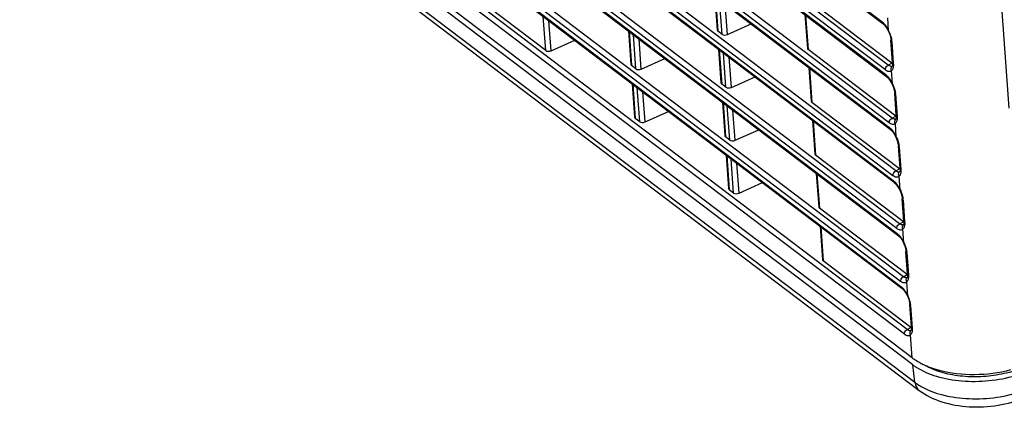
# Model space of a CAD drawing. Extents: x 23 to 575, y 17 to 414.
# Drawn here: x 169 to 228, y 225 to 248 of the extents above; entities that cross this region are included whole.
import ezdxf

# ---------------------------------------------------------------- set-up
doc = ezdxf.new("R2010")
doc.units = 0
doc.header["$LTSCALE"] = 32.67
doc.layers.add('ML750ST-BOTTDXF_CONTINUOUS', color=7, linetype='CONTINUOUS')
doc.layers.add('ML750ST-TOP-DXF_CONTINUOUS', color=7, linetype='CONTINUOUS')

msp = doc.modelspace()

# ---------------------------------------------------------------- linework, layer by layer
at = {"layer": 'ML750ST-BOTTDXF_CONTINUOUS', "color": 9, "linetype": 'CONTINUOUS'}
for p, q in [((169.271, 286.973), (221.115, 247.691)), ((221.494, 245.074), (169.65, 284.356)), ((221.324, 244.789), (169.48, 284.07)), ((169.5, 283.791), (221.344, 244.51)), ((221.553, 241.613), (169.709, 280.895)), ((221.723, 241.898), (169.879, 281.18)), ((169.729, 280.61), (221.573, 241.328)), ((221.782, 238.437), (169.937, 277.719)), ((221.952, 238.723), (170.107, 278.005)), ((169.958, 277.428), (221.802, 238.146)), ((222.181, 235.547), (170.336, 274.829)), ((222.01, 235.261), (170.166, 274.543)), ((170.187, 274.247), (222.032, 234.965)), ((222.239, 232.086), (170.395, 271.367)), ((222.409, 232.371), (170.565, 271.653)), ((170.416, 271.065), (222.261, 231.783)), ((222.638, 229.195), (170.793, 268.477)), ((222.468, 228.91), (170.623, 268.192)), ((228.759, 242.497), (227.858, 255.01)), ((211.108, 249.187), (211.256, 247.119)), ((211.509, 246.927), (211.358, 248.998)), ((211.831, 246.919), (211.699, 248.739)), ((216.529, 248.088), (216.677, 246.014)), ((200.905, 245.954), (200.756, 248.007)), ((201.227, 245.947), (201.097, 247.749)), ((221.521, 247.144), (221.465, 247.922)), ((205.915, 247.106), (206.062, 245.05)), ((206.322, 244.852), (206.173, 246.911)), ((221.521, 247.144), (221.502, 247.125)), ((206.645, 244.844), (206.513, 246.653)), ((211.335, 246.007), (211.483, 243.944)), ((211.739, 243.75), (211.589, 245.815)), ((212.062, 243.742), (211.93, 245.556)), ((221.494, 245.074), (221.721, 245.195)), ((216.756, 244.908), (216.904, 242.839)), ((221.751, 243.961), (221.694, 244.748)), ((221.735, 245.02), (221.734, 245.019)), ((206.142, 243.926), (206.288, 241.875)), ((221.751, 243.961), (221.731, 243.943)), ((206.553, 241.675), (206.404, 243.728)), ((206.875, 241.667), (206.745, 243.47)), ((211.563, 242.827), (211.71, 240.77)), ((211.97, 240.573), (211.82, 242.631)), ((212.293, 240.565), (212.161, 242.373)), ((216.983, 241.728), (217.131, 239.665)), ((221.723, 241.898), (221.949, 242.019)), ((221.98, 240.778), (221.923, 241.574)), ((221.962, 241.844), (221.961, 241.844)), ((221.98, 240.778), (221.96, 240.76)), ((211.79, 239.647), (211.936, 237.596)), ((212.201, 237.396), (212.052, 239.448)), ((212.523, 237.388), (212.392, 239.19)), ((221.952, 238.723), (222.178, 238.843)), ((222.19, 238.669), (222.189, 238.668)), ((217.211, 238.547), (217.358, 236.491)), ((222.209, 237.595), (222.151, 238.399)), ((222.209, 237.595), (222.189, 237.578)), ((222.181, 235.547), (222.407, 235.667)), ((217.438, 235.367), (217.584, 233.316)), ((222.438, 234.412), (222.38, 235.225)), ((222.418, 235.493), (222.416, 235.492)), ((222.438, 234.412), (222.418, 234.395)), ((222.409, 232.371), (222.636, 232.492)), ((222.645, 232.318), (222.644, 232.317)), ((222.668, 231.229), (222.608, 232.051)), ((222.668, 231.229), (222.647, 231.213)), ((222.638, 229.195), (222.864, 229.316)), ((222.873, 229.142), (222.871, 229.141)), ((222.936, 227.5), (222.837, 228.876))]:
    msp.add_line(p, q, dxfattribs=at)
at = {"layer": 'ML750ST-BOTTDXF_CONTINUOUS', "color": 7, "linetype": 'CONTINUOUS'}
for p, q in [((169.326, 286.861), (221.171, 247.578)), ((169.556, 283.679), (221.31, 244.465)), ((169.785, 280.497), (221.54, 241.283)), ((170.014, 277.316), (221.769, 238.102)), ((170.243, 274.134), (221.998, 234.92)), ((170.472, 270.953), (222.227, 231.739)), ((222.936, 227.5), (170.091, 267.54)), ((211.068, 249.217), (211.213, 247.191)), ((221.721, 245.195), (216.45, 249.188)), ((200.905, 245.954), (197.453, 248.57)), ((216.489, 248.118), (216.634, 246.086)), ((211.831, 246.919), (213.262, 247.555)), ((221.171, 247.578), (221.269, 247.488)), ((221.269, 247.488), (221.393, 247.324)), ((205.875, 247.137), (206.019, 245.122)), ((211.509, 246.927), (211.256, 247.119)), ((221.393, 247.324), (221.502, 247.125)), ((221.502, 247.125), (221.587, 246.913)), ((221.587, 246.913), (221.645, 246.683)), ((201.227, 245.947), (202.644, 246.576)), ((221.645, 246.683), (221.657, 246.583)), ((221.752, 245.245), (221.657, 246.583)), ((221.707, 246.508), (221.802, 245.171)), ((211.296, 246.037), (211.44, 244.017)), ((221.949, 242.019), (216.677, 246.014)), ((206.645, 244.844), (208.066, 245.476)), ((206.322, 244.852), (206.062, 245.05)), ((216.716, 244.938), (216.861, 242.912)), ((221.728, 245.021), (221.723, 245.011)), ((206.102, 243.956), (206.245, 241.948)), ((211.739, 243.75), (211.483, 243.944)), ((212.062, 243.742), (213.488, 244.376)), ((221.31, 244.465), (221.4, 244.397)), ((221.4, 244.397), (221.498, 244.306)), ((221.498, 244.306), (221.622, 244.141)), ((221.622, 244.141), (221.731, 243.943)), ((221.731, 243.943), (221.814, 243.733)), ((221.814, 243.733), (221.872, 243.505)), ((221.872, 243.505), (221.884, 243.406)), ((221.979, 242.068), (221.884, 243.406)), ((221.933, 243.331), (222.029, 241.993)), ((211.523, 242.857), (211.667, 240.843)), ((222.178, 238.843), (216.904, 242.839)), ((206.875, 241.667), (208.292, 242.297)), ((206.553, 241.675), (206.288, 241.875)), ((216.943, 241.758), (217.088, 239.738)), ((221.955, 241.845), (221.951, 241.835)), ((212.293, 240.565), (213.714, 241.197)), ((221.54, 241.283), (221.629, 241.215)), ((221.629, 241.215), (221.727, 241.124)), ((221.727, 241.124), (221.851, 240.959)), ((211.97, 240.573), (211.71, 240.77)), ((221.851, 240.959), (221.96, 240.76)), ((221.96, 240.76), (222.042, 240.553)), ((222.206, 238.89), (222.11, 240.228)), ((222.16, 240.154), (222.256, 238.816)), ((211.75, 239.677), (211.893, 237.668)), ((222.407, 235.667), (217.131, 239.665)), ((222.183, 238.669), (222.178, 238.66)), ((212.523, 237.388), (213.94, 238.018)), ((217.171, 238.578), (217.315, 236.563)), ((221.769, 238.102), (221.858, 238.034)), ((221.858, 238.034), (221.956, 237.942)), ((212.201, 237.396), (211.936, 237.596)), ((221.956, 237.942), (222.08, 237.777)), ((222.08, 237.777), (222.189, 237.578)), ((222.189, 237.578), (222.269, 237.373)), ((222.433, 235.713), (222.337, 237.051)), ((222.387, 236.977), (222.482, 235.639)), ((222.636, 232.492), (217.358, 236.491)), ((217.398, 235.398), (217.541, 233.389)), ((222.41, 235.494), (222.405, 235.484)), ((221.998, 234.92), (222.088, 234.852)), ((222.088, 234.852), (222.185, 234.761)), ((222.185, 234.761), (222.31, 234.595)), ((222.31, 234.595), (222.418, 234.395)), ((222.418, 234.395), (222.497, 234.194)), ((222.66, 232.536), (222.564, 233.874)), ((222.864, 229.316), (217.584, 233.316)), ((222.614, 233.8), (222.709, 232.462)), ((222.637, 232.318), (222.632, 232.308)), ((222.227, 231.739), (222.317, 231.671)), ((222.317, 231.671), (222.414, 231.579)), ((222.414, 231.579), (222.539, 231.413)), ((222.539, 231.413), (222.647, 231.213)), ((222.647, 231.213), (222.725, 231.014)), ((222.887, 229.359), (222.791, 230.697)), ((222.84, 230.623), (222.936, 229.285)), ((222.864, 229.142), (222.859, 229.132))]:
    msp.add_line(p, q, dxfattribs=at)
for points in [[(221.752, 245.245), (221.75, 245.103), (221.728, 245.021)], [(221.979, 242.068), (221.977, 241.927), (221.955, 241.845)], [(222.042, 240.553), (222.099, 240.326), (222.11, 240.228)], [(222.206, 238.89), (222.204, 238.752), (222.183, 238.669)], [(222.269, 237.373), (222.326, 237.148), (222.337, 237.051)], [(222.433, 235.713), (222.431, 235.576), (222.41, 235.494)], [(222.497, 234.194), (222.553, 233.969), (222.564, 233.874)], [(222.66, 232.536), (222.658, 232.401), (222.637, 232.318)], [(222.725, 231.014), (222.78, 230.791), (222.791, 230.697)], [(222.887, 229.359), (222.885, 229.225), (222.864, 229.142)]]:
    msp.add_lwpolyline(points, dxfattribs=at)
at = {"layer": 'ML750ST-BOTTDXF_CONTINUOUS', "color": 9, "linetype": 'CONTINUOUS'}
for centre, radius, start, end in [((220.497, 246.421), 1.213, 4.11292, 7.75793), ((220.726, 243.244), 1.211, 4.11195, 7.76079), ((220.955, 240.067), 1.209, 4.11111, 7.76376), ((221.184, 236.89), 1.206, 4.11042, 7.76683), ((221.413, 233.713), 1.204, 4.10984, 7.77001), ((221.642, 230.536), 1.202, 4.10938, 7.7733)]:
    msp.add_arc(centre, radius, start, end, dxfattribs=at)
at = {"layer": 'ML750ST-BOTTDXF_CONTINUOUS', "color": 7, "linetype": 'CONTINUOUS'}
for centre, radius, start, end in [((222.012, 245.578), 0.482, 232.77825, 237.29838), ((222.241, 242.403), 0.482, 232.78615, 237.04466), ((222.47, 239.228), 0.483, 232.79362, 236.78994), ((222.699, 236.052), 0.483, 232.80064, 236.53421), ((222.928, 232.877), 0.483, 232.80721, 236.2775), ((223.157, 229.701), 0.483, 232.81332, 236.01974), ((226.178, 232.809), 6.269, 252.40244, 255.02975)]:
    msp.add_arc(centre, radius, start, end, dxfattribs=at)
for centre, ratio, start_param, end_param in [((211.461, 247.228), 0.586065, 3.075959, 3.629979), ((211.714, 247.036), 0.586159, -2.653221, -1.187144), ((201.11, 246.063), 0.586159, -2.653221, -1.187144), ((216.882, 246.122), 0.586065, 3.075959, 3.629979), ((206.267, 245.158), 0.586065, 3.075959, 3.629979), ((206.527, 244.961), 0.586159, -2.653221, -1.187144), ((211.688, 244.053), 0.586065, 3.075959, 3.629979), ((211.944, 243.859), 0.586159, -2.653221, -1.187144), ((217.109, 242.948), 0.586065, 3.075959, 3.629979), ((206.493, 241.984), 0.586065, 3.075959, 3.629979), ((206.758, 241.784), 0.586159, -2.653221, -1.187144), ((211.915, 240.879), 0.586065, 3.075959, 3.629979), ((212.175, 240.682), 0.586159, -2.653221, -1.187144), ((217.336, 239.774), 0.586065, 3.075959, 3.629979), ((212.141, 237.705), 0.586065, 3.075959, 3.629979), ((212.406, 237.505), 0.586159, -2.653221, -1.187144), ((217.563, 236.6), 0.586065, 3.075959, 3.629979), ((217.789, 233.425), 0.586065, 3.075959, 3.629979)]:
    msp.add_ellipse(centre, major_axis=(0.247, 0.046), ratio=ratio, start_param=start_param, end_param=end_param, dxfattribs=at)
at = {"layer": 'ML750ST-BOTTDXF_CONTINUOUS', "color": 9, "linetype": 'CONTINUOUS'}
for points, knots in [([(221.115, 247.691), (221.128, 247.681), (221.181, 247.638), (221.23, 247.589), (221.264, 247.549)], [0, 0, 0, 0, 0.232212, 1, 1, 1, 1]), ([(221.115, 247.691), (221.116, 247.68), (221.122, 247.638), (221.146, 247.597), (221.171, 247.579)], [0, 0, 0, 0, 0.270429, 1, 1, 1, 1]), ([(221.264, 247.549), (221.277, 247.535), (221.326, 247.476), (221.371, 247.412), (221.402, 247.363)], [0, 0, 0, 0, 0.238895, 1, 1, 1, 1]), ([(221.402, 247.363), (221.413, 247.345), (221.456, 247.274), (221.495, 247.201), (221.521, 247.144)], [0, 0, 0, 0, 0.245087, 1, 1, 1, 1]), ([(221.647, 246.823), (221.653, 246.803), (221.674, 246.724), (221.691, 246.645), (221.699, 246.585)], [0, 0, 0, 0, 0.259079, 1, 1, 1, 1]), ([(221.707, 246.508), (221.7, 246.513), (221.676, 246.532), (221.658, 246.561), (221.657, 246.583)], [0, 0, 0, 0, 0.284915, 1, 1, 1, 1]), ([(221.802, 245.171), (221.795, 245.175), (221.771, 245.194), (221.754, 245.223), (221.752, 245.245)], [0, 0, 0, 0, 0.284877, 1, 1, 1, 1]), ([(221.802, 245.171), (221.803, 245.153), (221.807, 245.088), (221.804, 245.023), (221.796, 244.975)], [0, 0, 0, 0, 0.266147, 1, 1, 1, 1]), ([(221.324, 244.789), (221.322, 244.816), (221.336, 244.93), (221.417, 245.034), (221.494, 245.074)], [0, 0, 0, 0, 0.236843, 1, 1, 1, 1]), ([(221.694, 244.748), (221.674, 244.727), (221.622, 244.694), (221.525, 244.687), (221.423, 244.722), (221.357, 244.763), (221.324, 244.789)], [0, 0, 0, 0, 0.213976, 0.433763, 0.691059, 1, 1, 1, 1]), ([(221.734, 245.019), (221.702, 245.001), (221.607, 244.998), (221.533, 245.045), (221.494, 245.074)], [0, 0, 0, 0, 0.429246, 1, 1, 1, 1]), ([(221.694, 244.748), (221.672, 244.791), (221.65, 244.887), (221.692, 244.979), (221.723, 245.011)], [0, 0, 0, 0, 0.517268, 1, 1, 1, 1]), ([(221.796, 244.975), (221.793, 244.951), (221.776, 244.869), (221.738, 244.788), (221.694, 244.748)], [0, 0, 0, 0, 0.293251, 1, 1, 1, 1]), ([(221.344, 244.51), (221.345, 244.498), (221.351, 244.456), (221.375, 244.416), (221.4, 244.397)], [0, 0, 0, 0, 0.270429, 1, 1, 1, 1]), ([(221.344, 244.51), (221.357, 244.5), (221.411, 244.457), (221.459, 244.407), (221.494, 244.367)], [0, 0, 0, 0, 0.232137, 1, 1, 1, 1]), ([(221.494, 244.367), (221.506, 244.353), (221.556, 244.294), (221.6, 244.23), (221.632, 244.18)], [0, 0, 0, 0, 0.238883, 1, 1, 1, 1]), ([(221.632, 244.18), (221.643, 244.163), (221.686, 244.092), (221.724, 244.018), (221.751, 243.961)], [0, 0, 0, 0, 0.245136, 1, 1, 1, 1]), ([(221.874, 243.643), (221.88, 243.623), (221.902, 243.546), (221.918, 243.467), (221.926, 243.408)], [0, 0, 0, 0, 0.259028, 1, 1, 1, 1]), ([(221.933, 243.331), (221.926, 243.336), (221.903, 243.355), (221.885, 243.384), (221.884, 243.405)], [0, 0, 0, 0, 0.284855, 1, 1, 1, 1]), ([(221.553, 241.613), (221.551, 241.64), (221.565, 241.754), (221.646, 241.858), (221.723, 241.899)], [0, 0, 0, 0, 0.236843, 1, 1, 1, 1]), ([(221.923, 241.574), (221.902, 241.553), (221.851, 241.519), (221.754, 241.512), (221.651, 241.546), (221.586, 241.587), (221.553, 241.613)], [0, 0, 0, 0, 0.21432, 0.433929, 0.691027, 1, 1, 1, 1]), ([(221.954, 241.84), (221.922, 241.824), (221.832, 241.825), (221.76, 241.87), (221.723, 241.898)], [0, 0, 0, 0, 0.430579, 1, 1, 1, 1]), ([(221.923, 241.574), (221.901, 241.616), (221.878, 241.712), (221.919, 241.803), (221.951, 241.835)], [0, 0, 0, 0, 0.51726, 1, 1, 1, 1]), ([(222.024, 241.801), (222.02, 241.776), (222.003, 241.695), (221.966, 241.614), (221.923, 241.574)], [0, 0, 0, 0, 0.293093, 1, 1, 1, 1]), ([(222.029, 241.993), (222.022, 241.998), (221.998, 242.017), (221.981, 242.046), (221.979, 242.068)], [0, 0, 0, 0, 0.284817, 1, 1, 1, 1]), ([(222.029, 241.993), (222.03, 241.976), (222.033, 241.912), (222.03, 241.847), (222.024, 241.801)], [0, 0, 0, 0, 0.265961, 1, 1, 1, 1]), ([(221.573, 241.328), (221.574, 241.317), (221.581, 241.275), (221.604, 241.234), (221.629, 241.216)], [0, 0, 0, 0, 0.270429, 1, 1, 1, 1]), ([(221.573, 241.328), (221.586, 241.318), (221.64, 241.275), (221.688, 241.225), (221.723, 241.185)], [0, 0, 0, 0, 0.232061, 1, 1, 1, 1]), ([(221.723, 241.185), (221.735, 241.171), (221.785, 241.111), (221.83, 241.048), (221.861, 240.998)], [0, 0, 0, 0, 0.238871, 1, 1, 1, 1]), ([(221.861, 240.998), (221.872, 240.98), (221.915, 240.909), (221.954, 240.835), (221.98, 240.778)], [0, 0, 0, 0, 0.245186, 1, 1, 1, 1]), ([(222.102, 240.463), (222.108, 240.443), (222.129, 240.367), (222.144, 240.289), (222.152, 240.231)], [0, 0, 0, 0, 0.258975, 1, 1, 1, 1]), ([(222.16, 240.154), (222.153, 240.159), (222.129, 240.177), (222.112, 240.207), (222.11, 240.228)], [0, 0, 0, 0, 0.284794, 1, 1, 1, 1]), ([(221.782, 238.437), (221.78, 238.464), (221.793, 238.579), (221.875, 238.682), (221.952, 238.723)], [0, 0, 0, 0, 0.236843, 1, 1, 1, 1]), ([(222.181, 238.664), (222.149, 238.649), (222.06, 238.65), (221.989, 238.695), (221.952, 238.723)], [0, 0, 0, 0, 0.430619, 1, 1, 1, 1]), ([(222.151, 238.399), (222.129, 238.441), (222.107, 238.536), (222.147, 238.627), (222.178, 238.659)], [0, 0, 0, 0, 0.517254, 1, 1, 1, 1]), ([(222.251, 238.626), (222.247, 238.602), (222.231, 238.521), (222.194, 238.44), (222.151, 238.399)], [0, 0, 0, 0, 0.292932, 1, 1, 1, 1]), ([(222.256, 238.816), (222.249, 238.821), (222.225, 238.84), (222.207, 238.869), (222.206, 238.89)], [0, 0, 0, 0, 0.284757, 1, 1, 1, 1]), ([(222.256, 238.816), (222.257, 238.799), (222.26, 238.736), (222.257, 238.672), (222.251, 238.626)], [0, 0, 0, 0, 0.26577, 1, 1, 1, 1]), ([(222.151, 238.399), (222.131, 238.378), (222.08, 238.344), (221.983, 238.336), (221.88, 238.37), (221.815, 238.412), (221.782, 238.437)], [0, 0, 0, 0, 0.214676, 0.434107, 0.691, 1, 1, 1, 1]), ([(221.802, 238.146), (221.803, 238.135), (221.81, 238.093), (221.833, 238.053), (221.858, 238.034)], [0, 0, 0, 0, 0.270429, 1, 1, 1, 1]), ([(221.802, 238.146), (221.815, 238.137), (221.869, 238.093), (221.918, 238.043), (221.953, 238.003)], [0, 0, 0, 0, 0.231985, 1, 1, 1, 1]), ([(221.953, 238.003), (221.965, 237.989), (222.014, 237.929), (222.059, 237.865), (222.091, 237.815)], [0, 0, 0, 0, 0.23886, 1, 1, 1, 1]), ([(222.091, 237.815), (222.101, 237.798), (222.145, 237.726), (222.183, 237.652), (222.209, 237.595)], [0, 0, 0, 0, 0.245238, 1, 1, 1, 1]), ([(222.329, 237.283), (222.335, 237.263), (222.356, 237.188), (222.371, 237.111), (222.379, 237.053)], [0, 0, 0, 0, 0.258921, 1, 1, 1, 1]), ([(222.387, 236.977), (222.38, 236.982), (222.356, 237), (222.339, 237.029), (222.337, 237.051)], [0, 0, 0, 0, 0.284733, 1, 1, 1, 1]), ([(222.482, 235.639), (222.475, 235.644), (222.452, 235.663), (222.434, 235.692), (222.433, 235.713)], [0, 0, 0, 0, 0.284697, 1, 1, 1, 1]), ([(222.482, 235.639), (222.484, 235.622), (222.487, 235.56), (222.484, 235.497), (222.478, 235.451)], [0, 0, 0, 0, 0.265576, 1, 1, 1, 1]), ([(222.01, 235.261), (222.008, 235.288), (222.022, 235.403), (222.103, 235.506), (222.18, 235.547)], [0, 0, 0, 0, 0.236843, 1, 1, 1, 1]), ([(222.38, 235.225), (222.36, 235.204), (222.309, 235.169), (222.212, 235.161), (222.109, 235.194), (222.044, 235.236), (222.01, 235.261)], [0, 0, 0, 0, 0.215044, 0.434295, 0.690978, 1, 1, 1, 1]), ([(222.288, 235.487), (222.279, 235.49), (222.241, 235.506), (222.206, 235.528), (222.181, 235.547)], [0, 0, 0, 0, 0.227499, 1, 1, 1, 1]), ([(222.408, 235.488), (222.399, 235.484), (222.36, 235.471), (222.317, 235.477), (222.288, 235.487)], [0, 0, 0, 0, 0.23373, 1, 1, 1, 1]), ([(222.38, 235.225), (222.358, 235.267), (222.335, 235.361), (222.375, 235.452), (222.405, 235.483)], [0, 0, 0, 0, 0.51725, 1, 1, 1, 1]), ([(222.478, 235.451), (222.474, 235.427), (222.458, 235.346), (222.422, 235.266), (222.38, 235.225)], [0, 0, 0, 0, 0.292767, 1, 1, 1, 1]), ([(222.032, 234.965), (222.032, 234.953), (222.039, 234.911), (222.063, 234.871), (222.087, 234.852)], [0, 0, 0, 0, 0.270429, 1, 1, 1, 1]), ([(222.032, 234.965), (222.044, 234.955), (222.098, 234.911), (222.147, 234.862), (222.182, 234.821)], [0, 0, 0, 0, 0.231909, 1, 1, 1, 1]), ([(222.182, 234.821), (222.194, 234.807), (222.244, 234.747), (222.289, 234.683), (222.32, 234.633)], [0, 0, 0, 0, 0.238848, 1, 1, 1, 1]), ([(222.32, 234.633), (222.331, 234.615), (222.374, 234.544), (222.412, 234.469), (222.438, 234.412)], [0, 0, 0, 0, 0.24529, 1, 1, 1, 1]), ([(222.557, 234.103), (222.562, 234.083), (222.583, 234.009), (222.598, 233.933), (222.606, 233.876)], [0, 0, 0, 0, 0.258866, 1, 1, 1, 1]), ([(222.614, 233.8), (222.607, 233.805), (222.583, 233.823), (222.566, 233.852), (222.564, 233.874)], [0, 0, 0, 0, 0.284673, 1, 1, 1, 1]), ([(222.239, 232.086), (222.237, 232.113), (222.251, 232.227), (222.332, 232.331), (222.409, 232.371)], [0, 0, 0, 0, 0.236843, 1, 1, 1, 1]), ([(222.608, 232.051), (222.589, 232.029), (222.538, 231.994), (222.441, 231.985), (222.338, 232.019), (222.272, 232.06), (222.239, 232.086)], [0, 0, 0, 0, 0.215427, 0.434496, 0.690961, 1, 1, 1, 1]), ([(222.516, 232.312), (222.507, 232.315), (222.469, 232.33), (222.434, 232.352), (222.409, 232.371)], [0, 0, 0, 0, 0.227377, 1, 1, 1, 1]), ([(222.635, 232.313), (222.627, 232.309), (222.588, 232.296), (222.546, 232.302), (222.516, 232.312)], [0, 0, 0, 0, 0.233803, 1, 1, 1, 1]), ([(222.609, 232.051), (222.587, 232.092), (222.564, 232.186), (222.602, 232.276), (222.632, 232.308)], [0, 0, 0, 0, 0.517246, 1, 1, 1, 1]), ([(222.705, 232.277), (222.701, 232.253), (222.686, 232.172), (222.65, 232.092), (222.608, 232.051)], [0, 0, 0, 0, 0.292653, 1, 1, 1, 1]), ([(222.709, 232.462), (222.702, 232.467), (222.679, 232.485), (222.661, 232.514), (222.66, 232.536)], [0, 0, 0, 0, 0.284636, 1, 1, 1, 1]), ([(222.709, 232.462), (222.71, 232.446), (222.713, 232.384), (222.711, 232.322), (222.705, 232.277)], [0, 0, 0, 0, 0.26533, 1, 1, 1, 1]), ([(222.261, 231.783), (222.262, 231.772), (222.268, 231.73), (222.292, 231.69), (222.316, 231.671)], [0, 0, 0, 0, 0.270429, 1, 1, 1, 1]), ([(222.261, 231.783), (222.274, 231.774), (222.328, 231.73), (222.376, 231.68), (222.411, 231.639)], [0, 0, 0, 0, 0.231831, 1, 1, 1, 1]), ([(222.411, 231.639), (222.423, 231.625), (222.473, 231.565), (222.518, 231.501), (222.549, 231.45)], [0, 0, 0, 0, 0.238837, 1, 1, 1, 1]), ([(222.549, 231.45), (222.56, 231.433), (222.603, 231.361), (222.642, 231.286), (222.668, 231.229)], [0, 0, 0, 0, 0.245345, 1, 1, 1, 1]), ([(222.784, 230.922), (222.79, 230.903), (222.81, 230.83), (222.825, 230.755), (222.833, 230.699)], [0, 0, 0, 0, 0.25881, 1, 1, 1, 1]), ([(222.84, 230.623), (222.833, 230.627), (222.81, 230.646), (222.793, 230.675), (222.791, 230.696)], [0, 0, 0, 0, 0.284612, 1, 1, 1, 1]), ([(222.468, 228.91), (222.466, 228.937), (222.479, 229.051), (222.561, 229.155), (222.638, 229.196)], [0, 0, 0, 0, 0.236843, 1, 1, 1, 1]), ([(222.745, 229.136), (222.736, 229.139), (222.698, 229.154), (222.663, 229.176), (222.638, 229.195)], [0, 0, 0, 0, 0.227253, 1, 1, 1, 1]), ([(222.863, 229.137), (222.854, 229.133), (222.816, 229.12), (222.774, 229.126), (222.745, 229.136)], [0, 0, 0, 0, 0.233877, 1, 1, 1, 1]), ([(222.837, 228.876), (222.815, 228.917), (222.792, 229.01), (222.83, 229.1), (222.859, 229.132)], [0, 0, 0, 0, 0.517244, 1, 1, 1, 1]), ([(222.936, 229.285), (222.929, 229.29), (222.905, 229.308), (222.888, 229.337), (222.886, 229.359)], [0, 0, 0, 0, 0.284576, 1, 1, 1, 1]), ([(222.936, 229.285), (222.938, 229.254), (222.941, 229.147), (222.926, 229.036), (222.896, 228.966)], [0, 0, 0, 0, 0.285437, 1, 1, 1, 1]), ([(222.837, 228.876), (222.817, 228.855), (222.767, 228.819), (222.67, 228.809), (222.567, 228.843), (222.501, 228.884), (222.468, 228.91)], [0, 0, 0, 0, 0.215822, 0.434709, 0.690949, 1, 1, 1, 1]), ([(222.896, 228.966), (222.892, 228.957), (222.876, 228.925), (222.856, 228.895), (222.837, 228.876)], [0, 0, 0, 0, 0.270577, 1, 1, 1, 1])]:
    msp.add_open_spline(points, degree=3, knots=knots, dxfattribs=at)
for points in [[(221.521, 247.144), (221.571, 247.04), (221.614, 246.933), (221.647, 246.823)], [(221.751, 243.961), (221.8, 243.858), (221.842, 243.752), (221.874, 243.643)], [(221.98, 240.778), (222.028, 240.676), (222.07, 240.571), (222.102, 240.463)], [(222.209, 237.595), (222.257, 237.494), (222.298, 237.39), (222.329, 237.283)], [(222.438, 234.412), (222.485, 234.312), (222.526, 234.209), (222.557, 234.103)], [(222.668, 231.229), (222.714, 231.13), (222.754, 231.027), (222.784, 230.922)]]:
    msp.add_open_spline(points, degree=3, dxfattribs=at)
at = {"layer": 'ML750ST-BOTTDXF_CONTINUOUS', "color": 7, "linetype": 'CONTINUOUS'}
for points, knots in [([(222.936, 227.5), (222.968, 227.476), (223.101, 227.379), (223.241, 227.292), (223.35, 227.231)], [0, 0, 0, 0, 0.241949, 1, 1, 1, 1]), ([(223.35, 227.231), (223.375, 227.217), (223.477, 227.161), (223.582, 227.109), (223.662, 227.072)], [0, 0, 0, 0, 0.245229, 1, 1, 1, 1]), ([(223.662, 227.072), (223.711, 227.05), (223.914, 226.96), (224.123, 226.884), (224.283, 226.834)], [0, 0, 0, 0, 0.242644, 1, 1, 1, 1]), ([(224.273, 226.769), (224.226, 226.787), (224.047, 226.861), (223.872, 226.946), (223.746, 227.017)], [0, 0, 0, 0, 0.258357, 1, 1, 1, 1]), ([(229.059, 226.709), (228.665, 226.585), (227.845, 226.403), (226.598, 226.322), (225.389, 226.428), (224.623, 226.631), (224.273, 226.769)], [0, 0, 0, 0, 0.254366, 0.515208, 0.768192, 1, 1, 1, 1]), ([(224.559, 226.753), (225.246, 226.569), (226.708, 226.413), (228.162, 226.598), (228.876, 226.786)], [0, 0, 0, 0, 0.490691, 1, 1, 1, 1])]:
    msp.add_open_spline(points, degree=3, knots=knots, dxfattribs=at)
at = {"layer": 'ML750ST-TOP-DXF_CONTINUOUS', "color": 7, "linetype": 'CONTINUOUS'}
for p, q in [((222.966, 227.082), (169.842, 267.334)), ((170.238, 265.789), (223.363, 225.537))]:
    msp.add_line(p, q, dxfattribs=at)
at = {"layer": 'ML750ST-TOP-DXF_CONTINUOUS', "color": 9, "linetype": 'CONTINUOUS'}
for p, q in [((169.976, 266.277), (223.1, 226.025)), ((223.1, 226.025), (222.966, 227.082))]:
    msp.add_line(p, q, dxfattribs=at)
at = {"layer": 'ML750ST-TOP-DXF_CONTINUOUS', "color": 7, "linetype": 'CONTINUOUS'}
for points, knots in [([(222.966, 227.082), (222.983, 227.069), (223.052, 227.018), (223.124, 226.969), (223.178, 226.934)], [0, 0, 0, 0, 0.245526, 1, 1, 1, 1]), ([(223.178, 226.934), (223.553, 226.693), (224.45, 226.317), (225.941, 226.058), (227.551, 226.077), (228.628, 226.281), (229.147, 226.435)], [0, 0, 0, 0, 0.217445, 0.468022, 0.735579, 1, 1, 1, 1]), ([(223.363, 225.537), (223.765, 225.232), (224.746, 224.769), (226.379, 224.496), (228.09, 224.582), (229.208, 224.884), (229.728, 225.103)], [0, 0, 0, 0, 0.22896, 0.480726, 0.744346, 1, 1, 1, 1])]:
    msp.add_open_spline(points, degree=3, knots=knots, dxfattribs=at)
at = {"layer": 'ML750ST-TOP-DXF_CONTINUOUS', "color": 9, "linetype": 'CONTINUOUS'}
for points, knots in [([(223.1, 226.025), (223.13, 226.002), (223.254, 225.912), (223.384, 225.83), (223.485, 225.772)], [0, 0, 0, 0, 0.24234, 1, 1, 1, 1]), ([(223.1, 226.025), (223.112, 225.928), (223.166, 225.742), (223.29, 225.592), (223.363, 225.537)], [0, 0, 0, 0, 0.519906, 1, 1, 1, 1]), ([(223.485, 225.772), (223.889, 225.542), (224.837, 225.196), (226.384, 224.992), (228.016, 225.078), (229.09, 225.335), (229.597, 225.517)], [0, 0, 0, 0, 0.222331, 0.475763, 0.742061, 1, 1, 1, 1])]:
    msp.add_open_spline(points, degree=3, knots=knots, dxfattribs=at)

doc.saveas('drawing.dxf')
